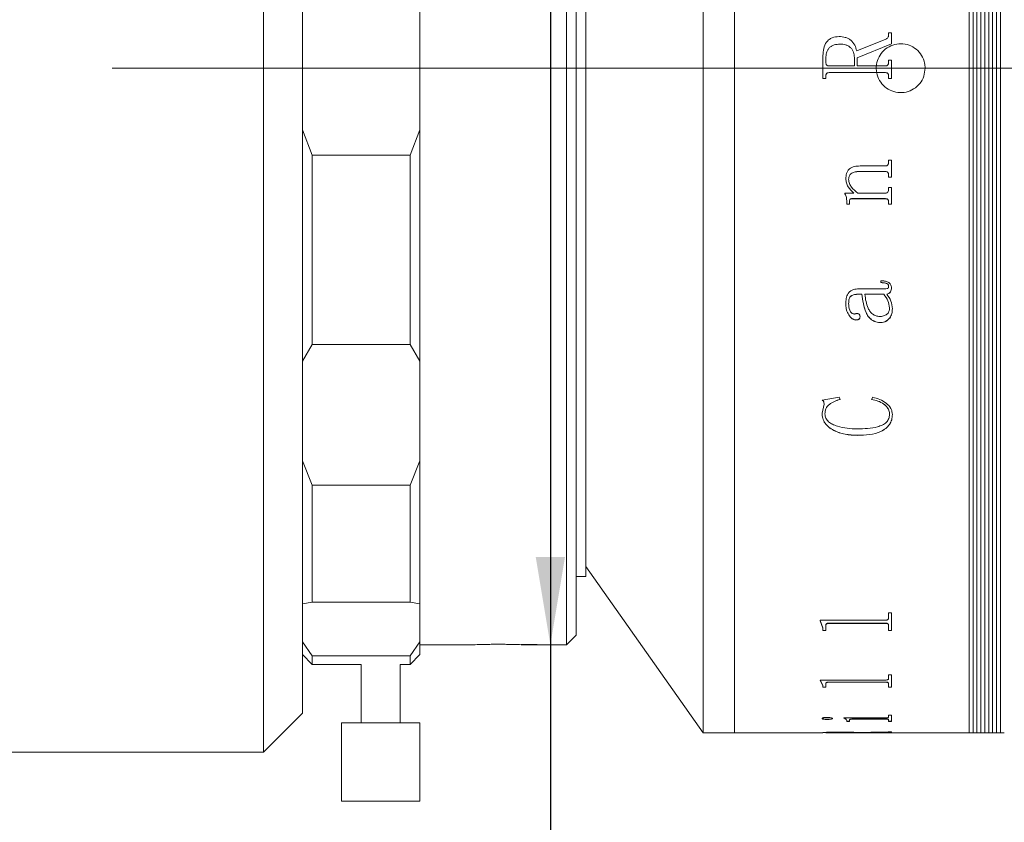
# Model space of a CAD drawing. Units: millimetres. Extents: x 0 to 472, y 0 to 297.
# Drawn here: x 189 to 222, y 204 to 231 of the extents above; entities that cross this region are included whole.
import ezdxf

# ---------------------------------------------------------------- set-up
doc = ezdxf.new("R2010")
doc.units = ezdxf.units.MM
doc.linetypes.add('CENTERX2', pattern=[20.32, 12.7, -2.54, 2.54, -2.54])
doc.layers.add('FORMAT', color=7, linetype='Continuous')
doc.styles.add('SLDTEXTSTYLE0', font='TXT', dxfattribs={"width": 0.7})
doc.dimstyles.new('SLDDIMSTYLE0', dxfattribs={"dimtxt": 2.728516, "dimasz": 3, "dimexe": 0, "dimexo": 0.0625, "dimgap": 0.682129, "dimtad": 1, "dimdec": 1, "dimlfac": 1.5, "dimrnd": 1e-09, "dimzin": 12, "dimdsep": 46, "dimtxsty": 'SLDTEXTSTYLE0', "dimsah": 1, "dimcen": 0.09, "dimadec": 0, "dimazin": 3, "dimtfac": 1, "dimtofl": 0, "dimtmove": 0, "dimatfit": 3, "dimfxl": 0, "dimfrac": 2, "dimtolj": 1, "dimtzin": 12, "dimarcsym": 0})

# ---------------------------------------------------------------- blocks, each defined once
blk = doc.blocks.new('_D_2')
at = {"layer": 'FORMAT'}
for p, q in [((59.209, 223.994), (59.209, 177.164)), ((387.151, 223.994), (387.151, 177.164)), ((59.209, 178.164), (387.151, 178.164))]:
    blk.add_line(p, q, dxfattribs=at)
for centre, start, end in [((198.141, 179.752), 153.4349, 206.5651), ((206.078, 179.752), 333.4349, 26.5651)]:
    blk.add_arc(centre, 3.55, start, end, dxfattribs=at)
for points in [[(59.209, 178.164), (62.209, 177.664), (62.209, 178.664)], [(387.151, 178.164), (384.151, 178.664), (384.151, 177.664)]]:
    blk.add_solid(points, dxfattribs=at)
at = {"layer": 'FORMAT', "char_height": 2.3813, "attachment_point": 1, "style": 'SLDTEXTSTYLE0'}
for s, insert in [('O/I=', (194.966, 181.234)), ('611.9', (201.316, 181.234))]:
    blk.add_mtext(s, dxfattribs=dict(at, insert=insert))
blk = doc.blocks.new('_D_11')
at = {"layer": 'FORMAT'}
for p, q in [((206.537, 249.206), (205.988, 249.206)), ((206.988, 249.206), (206.988, 209.873)), ((206.537, 209.873), (205.988, 209.873)), ((206.988, 209.873), (206.988, 194.531))]:
    blk.add_line(p, q, dxfattribs=at)
for points in [[(206.988, 249.206), (206.488, 246.206), (207.488, 246.206)], [(206.988, 209.873), (207.488, 212.873), (206.488, 212.873)]]:
    blk.add_solid(points, dxfattribs=at)
at = {"layer": 'FORMAT', "char_height": 2.3813, "attachment_point": 1, "rotation": 90, "style": 'SLDTEXTSTYLE0'}
for s, insert in [('59', (203.918, 197.547)), ('%%c', (203.918, 194.531))]:
    blk.add_mtext(s, dxfattribs=dict(at, insert=insert))

msp = doc.modelspace()

# ---------------------------------------------------------------- linework, layer by layer
at = {"color": 7, "linetype": 'Continuous', "lineweight": 15}
for p, q in [((212.2034, 229.5397), (212.2034, 252.2064)), ((213.2701, 206.873), (213.2701, 252.2064)), ((213.2701, 229.5397), (213.2701, 252.2064)), ((221.2701, 206.873), (221.2701, 252.2064)), ((221.4034, 252.2064), (221.4034, 206.873)), ((221.5368, 252.2064), (221.5368, 206.873)), ((221.6701, 252.2064), (221.6701, 206.873)), ((221.8034, 252.2064), (221.8034, 206.873)), ((221.9368, 252.2064), (221.9368, 206.873)), ((222.0701, 252.2064), (222.0701, 206.873)), ((222.2034, 252.2064), (222.2034, 206.873)), ((222.3368, 252.2064), (222.3368, 206.873)), ((207.5368, 212.5079), (207.5368, 249.2064)), ((207.8701, 248.873), (207.8701, 212.7966)), ((208.2034, 229.5397), (208.2034, 246.873)), ((197.2034, 206.2064), (197.2034, 240.8961)), ((198.5368, 240.2471), (198.5368, 207.5397)), ((202.5368, 227.4404), (202.5368, 231.6391)), ((218.5225, 230.7483), (218.6197, 230.7483)), ((218.5225, 230.6674), (218.5225, 230.7483)), ((218.5225, 230.748), (218.6197, 230.748)), ((218.6197, 230.3745), (218.6197, 230.7483)), ((216.8342, 230.6188), (216.8342, 230.6185)), ((217.4368, 230.1275), (218.4288, 230.5323)), ((217.4368, 230.1273), (218.4288, 230.5321)), ((218.6197, 230.3745), (217.453, 229.8977)), ((218.4288, 230.5323), (218.4288, 230.5321)), ((218.5225, 230.6674), (218.5225, 230.6671)), ((217.4368, 230.1275), (217.4368, 230.1273)), ((216.2864, 229.1933), (216.2864, 229.9675)), ((216.3836, 229.7321), (216.3836, 229.8759)), ((216.3836, 229.732), (216.3836, 229.7321)), ((217.3558, 229.6146), (217.3558, 229.9022)), ((217.453, 229.6146), (217.453, 229.8977)), ((218.5225, 229.8091), (218.6197, 229.8091)), ((218.5225, 229.7311), (218.5225, 229.8091)), ((218.5225, 229.809), (218.6197, 229.809)), ((218.5225, 229.7311), (218.5225, 229.731)), ((218.6197, 229.1933), (218.6197, 229.8091)), ((208.2034, 212.2064), (208.2034, 229.5397)), ((212.2034, 206.873), (212.2034, 229.5397)), ((213.2701, 206.873), (213.2701, 229.5397)), ((216.4899, 229.6146), (217.3558, 229.6146)), ((216.4899, 229.6146), (217.3558, 229.6146)), ((216.4899, 229.6146), (216.4899, 229.6146)), ((218.4146, 229.3878), (216.4914, 229.3878)), ((216.4914, 229.3878), (216.4914, 229.3878)), ((218.4146, 229.3878), (216.4914, 229.3878)), ((217.3558, 229.6146), (217.3558, 229.6146)), ((217.453, 229.6146), (218.4156, 229.6146)), ((217.453, 229.6146), (218.4156, 229.6146)), ((217.453, 229.6146), (217.453, 229.6146)), ((218.4146, 229.3878), (218.4146, 229.3878)), ((218.4156, 229.6146), (218.4156, 229.6146)), ((216.3836, 229.1934), (216.2864, 229.1934)), ((216.3836, 229.1933), (216.2864, 229.1933)), ((216.3836, 229.2713), (216.3836, 229.2714)), ((216.3836, 229.1933), (216.3836, 229.2713)), ((218.5225, 229.2713), (218.5225, 229.2714)), ((218.5225, 229.1933), (218.5225, 229.2713)), ((218.6197, 229.1934), (218.5225, 229.1934)), ((218.6197, 229.1933), (218.5225, 229.1933)), ((198.5368, 227.4404), (198.8701, 226.5755)), ((202.2034, 226.5755), (202.5368, 227.4404)), ((202.5368, 227.4404), (202.5368, 219.5474)), ((202.2034, 226.5755), (198.8701, 226.5755)), ((198.8701, 226.5755), (198.8701, 220.1139)), ((202.2034, 220.1139), (202.2034, 226.5755)), ((218.5225, 226.3979), (218.6197, 226.3979)), ((218.5225, 226.3292), (218.5225, 226.3979)), ((218.6197, 225.8213), (218.6197, 226.3979)), ((218.4136, 226.0143), (217.5016, 226.0143)), ((217.5016, 226.0143), (217.5016, 226.0133)), ((218.4136, 226.0133), (217.5016, 226.0133)), ((217.5502, 226.2055), (218.4146, 226.2055)), ((218.4136, 226.0143), (218.4136, 226.0133)), ((217.0641, 225.769), (217.0641, 225.7679)), ((217.1614, 225.7515), (217.1614, 225.7504)), ((218.5225, 225.8908), (218.5225, 225.8898)), ((218.5225, 225.8213), (218.5225, 225.8898)), ((218.6197, 225.8224), (218.5225, 225.8224)), ((218.6197, 225.8213), (218.5225, 225.8213)), ((218.5225, 225.4701), (218.6197, 225.4701)), ((218.5225, 225.4019), (218.5225, 225.4701)), ((218.6197, 224.8977), (218.6197, 225.4701)), ((217.0317, 225.279), (217.3371, 225.279)), ((217.0317, 225.2507), (217.0317, 225.279)), ((217.0965, 224.9977), (217.0965, 224.9964)), ((217.0965, 224.8977), (217.0965, 224.9964)), ((217.1938, 225.0161), (217.1938, 225.0147)), ((217.1938, 224.8977), (217.1938, 225.0147)), ((218.4161, 225.0895), (217.2733, 225.0895)), ((217.2733, 225.0895), (217.2733, 225.0882)), ((218.4161, 225.0882), (217.2733, 225.0882)), ((217.3371, 225.2803), (217.3371, 225.279)), ((217.4743, 225.279), (218.4136, 225.279)), ((218.4161, 225.0895), (218.4161, 225.0882)), ((217.1938, 224.8991), (217.0965, 224.8991)), ((217.1938, 224.8977), (217.0965, 224.8977)), ((218.5225, 224.967), (218.5225, 224.9656)), ((218.5225, 224.8977), (218.5225, 224.9656)), ((218.6197, 224.8991), (218.5225, 224.8991)), ((218.6197, 224.8977), (218.5225, 224.8977)), ((217.4632, 222.0104), (218.3711, 222.0104)), ((218.2632, 222.2248), (218.2632, 222.2862)), ((218.5225, 222.1041), (218.5225, 222.1063)), ((218.6197, 222.0496), (218.6197, 222.0518)), ((217.6151, 221.8296), (217.4596, 221.8296)), ((217.4596, 221.8273), (217.4596, 221.8296)), ((217.6151, 221.8273), (217.4596, 221.8273)), ((217.6151, 221.8273), (217.6151, 221.8296)), ((218.3614, 221.8296), (217.7123, 221.8296)), ((217.7123, 221.8296), (217.7123, 221.8273)), ((218.3614, 221.8273), (217.7123, 221.8273)), ((218.3614, 221.8296), (218.3614, 221.8273)), ((218.4587, 221.8273), (218.4587, 221.8296)), ((217.0641, 221.5092), (217.0641, 221.5115)), ((217.1614, 221.5177), (217.1614, 221.5201)), ((218.5549, 221.3617), (218.5549, 221.3593)), ((218.6521, 221.3357), (218.6521, 221.3381)), ((217.5502, 221.0616), (217.5502, 221.0641)), ((217.4115, 220.9505), (217.4115, 220.953)), ((218.2597, 220.8606), (218.2597, 220.8631)), ((198.8701, 220.1139), (198.5368, 219.5474)), ((198.8701, 220.1139), (202.2034, 220.1139)), ((202.5368, 219.5474), (202.2034, 220.1139)), ((202.5368, 216.1505), (202.5368, 219.5474)), ((216.2539, 218.2153), (216.8429, 218.3137)), ((216.8429, 218.3137), (216.8697, 218.242)), ((217.9391, 218.242), (217.9812, 218.3137)), ((216.2539, 217.7752), (216.3223, 218.0839)), ((216.3223, 218.0839), (216.3223, 218.0873)), ((216.2539, 217.7752), (216.2539, 217.7786)), ((216.3512, 217.7458), (216.3512, 217.7492)), ((218.5549, 217.7341), (218.5549, 217.7376)), ((218.6521, 217.7228), (218.6521, 217.7263)), ((217.4601, 217.0168), (217.4601, 217.0205)), ((198.5368, 216.1505), (198.8701, 215.3176)), ((202.2034, 215.3176), (202.5368, 216.1505)), ((202.5368, 216.1505), (202.5368, 211.2724)), ((202.2034, 215.3176), (198.8701, 215.3176)), ((198.8701, 215.3176), (198.8701, 211.3242)), ((202.2034, 211.3242), (202.2034, 215.3176)), ((207.8701, 212.7966), (207.8701, 210.2064)), ((207.5368, 209.873), (207.5368, 212.5079)), ((208.2034, 212.5397), (212.2034, 206.873)), ((207.8701, 212.2064), (208.2034, 212.2064)), ((198.8701, 211.3242), (198.5368, 211.2724)), ((198.8701, 211.3242), (202.2034, 211.3242)), ((202.5368, 211.2724), (202.2034, 211.3242)), ((202.5368, 209.9749), (202.5368, 211.2724)), ((218.5225, 210.968), (218.6197, 210.968)), ((218.5225, 210.783), (218.5225, 210.968)), ((218.6197, 210.3585), (218.6197, 210.968)), ((216.1891, 210.7116), (218.4146, 210.7116)), ((216.1891, 210.6955), (216.1891, 210.7116)), ((216.2864, 210.449), (216.1891, 210.7011)), ((216.2864, 210.4434), (216.1891, 210.6955)), ((218.4146, 210.6096), (216.4914, 210.6096)), ((216.4914, 210.604), (216.4914, 210.6096)), ((218.4146, 210.604), (216.4914, 210.604)), ((218.4146, 210.604), (218.4146, 210.6096)), ((216.2864, 210.4434), (216.2864, 210.449)), ((216.2864, 210.3585), (216.2864, 210.4434)), ((216.3836, 210.3641), (216.2864, 210.3641)), ((216.3836, 210.3585), (216.2864, 210.3585)), ((216.3836, 210.532), (216.3836, 210.5376)), ((216.3836, 210.3585), (216.3836, 210.532)), ((218.5225, 210.5342), (218.5225, 210.5398)), ((218.5225, 210.3585), (218.5225, 210.5342)), ((218.6197, 210.3641), (218.5225, 210.3641)), ((218.6197, 210.3585), (218.5225, 210.3585)), ((198.5368, 209.9749), (198.8701, 209.4922)), ((202.2034, 209.4922), (202.5368, 209.9749)), ((202.5368, 209.9749), (202.5368, 209.5397)), ((207.5368, 209.873), (207.8701, 210.2064)), ((198.5368, 209.5397), (198.8701, 209.2064)), ((202.2034, 209.2064), (202.5368, 209.5397)), ((202.5368, 209.873), (204.3626, 209.873)), ((206.042, 209.873), (207.5368, 209.873)), ((202.2034, 209.4922), (198.8701, 209.4922)), ((198.8701, 209.4922), (198.8701, 209.2064)), ((198.8701, 209.2064), (200.5368, 209.2064)), ((200.5368, 209.2064), (200.5368, 207.2064)), ((201.8701, 207.2064), (201.8701, 209.2064)), ((201.8701, 209.2064), (202.2034, 209.2064)), ((202.2034, 209.2064), (202.2034, 209.4922)), ((216.1891, 208.671), (218.4146, 208.671)), ((216.1891, 208.6597), (216.1891, 208.671)), ((216.2864, 208.4909), (216.1891, 208.6659)), ((216.2864, 208.4847), (216.1891, 208.6597)), ((216.3836, 208.5458), (216.3836, 208.552)), ((216.3836, 208.4265), (216.3836, 208.5458)), ((218.4146, 208.602), (216.4914, 208.602)), ((216.4914, 208.5958), (216.4914, 208.602)), ((218.4146, 208.5958), (216.4914, 208.5958)), ((218.4146, 208.5958), (218.4146, 208.602)), ((218.5225, 208.8522), (218.6197, 208.8522)), ((218.5225, 208.7211), (218.5225, 208.8522)), ((218.5225, 208.5474), (218.5225, 208.5535)), ((218.5225, 208.4265), (218.5225, 208.5474)), ((218.6197, 208.4265), (218.6197, 208.8522)), ((216.2864, 208.4847), (216.2864, 208.4909)), ((216.2864, 208.4265), (216.2864, 208.4847)), ((216.3836, 208.4328), (216.2864, 208.4328)), ((216.3836, 208.4265), (216.2864, 208.4265)), ((218.6197, 208.4328), (218.5225, 208.4328)), ((218.6197, 208.4265), (218.5225, 208.4265)), ((197.2034, 206.2064), (198.5368, 207.5397)), ((199.8701, 207.2064), (199.8701, 204.5397)), ((201.2034, 207.2064), (199.8701, 207.2064)), ((202.5368, 207.2064), (201.2034, 207.2064)), ((202.5368, 204.5397), (202.5368, 207.2064)), ((216.2539, 207.3609), (216.2539, 207.3675)), ((216.4251, 207.3249), (216.4251, 207.3314)), ((216.6104, 207.3609), (216.6104, 207.3675)), ((216.9993, 207.3778), (218.4146, 207.3778)), ((216.9993, 207.372), (216.9993, 207.3778)), ((217.0965, 207.2828), (217.0965, 207.2894)), ((217.0965, 207.2568), (217.0965, 207.2828)), ((217.1938, 207.2633), (217.0965, 207.2633)), ((217.1938, 207.2568), (217.0965, 207.2568)), ((217.1938, 207.3127), (217.1938, 207.3192)), ((217.1938, 207.2568), (217.1938, 207.3127)), ((218.4161, 207.3443), (217.3133, 207.3443)), ((217.3133, 207.3378), (217.3133, 207.3443)), ((218.4161, 207.3378), (217.3133, 207.3378)), ((218.4161, 207.3378), (218.4161, 207.3443)), ((218.5225, 207.47), (218.6197, 207.47)), ((218.5225, 207.4047), (218.5225, 207.47)), ((218.5225, 207.3127), (218.5225, 207.3192)), ((218.5225, 207.2568), (218.5225, 207.3127)), ((218.6197, 207.2633), (218.5225, 207.2633)), ((218.6197, 207.2568), (218.5225, 207.2568)), ((218.6197, 207.2568), (218.6197, 207.47)), ((212.2034, 206.873), (213.2701, 206.873)), ((213.2701, 206.873), (216.2864, 206.873)), ((216.2864, 206.873), (216.2864, 206.8771)), ((216.2977, 206.8797), (216.3836, 206.8797)), ((216.3836, 206.8822), (216.3836, 206.8755)), ((216.3836, 206.8746), (216.3836, 206.8813)), ((216.3836, 206.8739), (216.3836, 206.8755)), ((216.4899, 206.8732), (217.3558, 206.8732)), ((216.8631, 206.8945), (216.8631, 206.8879)), ((217.3558, 206.8826), (217.3558, 206.8759)), ((217.3558, 206.8797), (217.453, 206.8797)), ((217.3558, 206.8732), (217.3558, 206.8759)), ((217.453, 206.8736), (217.3558, 206.8736)), ((217.4368, 206.8807), (218.4288, 206.8948)), ((218.6197, 206.8884), (217.453, 206.8759)), ((217.453, 206.8759), (217.453, 206.8825)), ((217.453, 206.8732), (217.453, 206.8759)), ((217.453, 206.8732), (218.4156, 206.8732)), ((218.6197, 206.8951), (217.9236, 206.8876)), ((218.5225, 206.9053), (218.6197, 206.9053)), ((218.5225, 206.9011), (218.5225, 206.9053)), ((218.5225, 206.8746), (218.6197, 206.8746)), ((218.5225, 206.8739), (218.5225, 206.8746)), ((218.6197, 206.8884), (218.6197, 206.9053)), ((218.6197, 206.873), (218.6197, 206.8746)), ((218.6197, 206.873), (221.2701, 206.873)), ((221.2701, 206.873), (221.4034, 206.873)), ((221.4034, 206.873), (221.5368, 206.873)), ((221.5368, 206.873), (221.6701, 206.873)), ((221.6701, 206.873), (221.8034, 206.873)), ((221.8034, 206.873), (221.9368, 206.873)), ((221.9368, 206.873), (222.0701, 206.873)), ((222.0701, 206.873), (222.2034, 206.873)), ((222.2034, 206.873), (222.3368, 206.873)), ((222.3368, 206.873), (222.4701, 206.873)), ((187.2034, 206.2064), (197.2034, 206.2064)), ((201.2034, 204.5397), (199.8701, 204.5397)), ((202.5368, 204.5397), (201.2034, 204.5397))]:
    msp.add_line(p, q, dxfattribs=at)
for points, knots in [([(216.2864, 229.9675), (216.2901, 230.0485), (216.2975, 230.21), (216.3763, 230.4029), (216.4874, 230.5219), (216.6304, 230.603), (216.7528, 230.6125), (216.8342, 230.6188)], [0, 0, 0, 0, 0.25061192, 0.5000838, 0.62526021, 0.75044299, 1, 1, 1, 1]), ([(216.2864, 229.9674), (216.2901, 230.0483), (216.2975, 230.2098), (216.3763, 230.4026), (216.4874, 230.5216), (216.6304, 230.6027), (216.7528, 230.6122), (216.8342, 230.6185)], [0, 0, 0, 0, 0.2505804, 0.5000318, 0.6252096, 0.750404, 1, 1, 1, 1]), ([(216.8631, 230.3598), (216.7978, 230.3559), (216.6993, 230.3501), (216.5791, 230.2976), (216.5017, 230.24), (216.4425, 230.1621), (216.3922, 230.0408), (216.387, 229.9412), (216.3836, 229.8759)], [0, 0, 0, 0, 0.2498756, 0.3767156, 0.5000743, 0.6184096, 0.7500697, 1, 1, 1, 1]), ([(216.8342, 230.6188), (216.9057, 230.6147), (217.0129, 230.6084), (217.1465, 230.5555), (217.2647, 230.4748), (217.3826, 230.3341), (217.4189, 230.1958), (217.4368, 230.1275)], [0, 0, 0, 0, 0.2502121, 0.3754706, 0.5006817, 0.7532215, 1, 1, 1, 1]), ([(216.8342, 230.6185), (216.9057, 230.6143), (217.0129, 230.6081), (217.1465, 230.5552), (217.2647, 230.4745), (217.3826, 230.3339), (217.4189, 230.1957), (217.4368, 230.1273)], [0, 0, 0, 0, 0.25024258, 0.37551191, 0.50072732, 0.75319364, 1, 1, 1, 1]), ([(217.3558, 229.9022), (217.3505, 229.9662), (217.3424, 230.0632), (217.2816, 230.1764), (217.221, 230.2497), (217.1434, 230.3053), (217.0237, 230.3519), (216.927, 230.3567), (216.8631, 230.3598)], [0, 0, 0, 0, 0.2494046, 0.3779527, 0.4997382, 0.6215035, 0.7499268, 1, 1, 1, 1]), ([(219.7701, 229.5397), (219.7609, 229.446), (219.7425, 229.2587), (219.5989, 229.0093), (219.3875, 228.8197), (219.1234, 228.7112), (218.8388, 228.6961), (218.5651, 228.7761), (218.3334, 228.942), (218.1696, 229.1754), (218.0922, 229.4499), (218.1101, 229.7344), (218.2211, 229.9969), (218.4127, 230.208), (218.6634, 230.3438), (218.945, 230.389), (219.2254, 230.3384), (219.4737, 230.1979), (219.6602, 229.9833), (219.7568, 229.7508), (219.7664, 229.5986), (219.7701, 229.5397)], [0, 0, 0, 0, 0.0536639, 0.1073269, 0.1610128, 0.2147136, 0.2683896, 0.3220396, 0.3757032, 0.4293986, 0.4830945, 0.5367588, 0.5904087, 0.6440838, 0.6977845, 0.7514712, 0.805126, 0.8587811, 0.9124679, 0.9661685, 1, 1, 1, 1]), ([(218.4288, 230.5323), (218.4414, 230.5393), (218.467, 230.5532), (218.4991, 230.5836), (218.519, 230.6238), (218.5213, 230.6528), (218.5225, 230.6674)], [0, 0, 0, 0, 0.2479304, 0.5000617, 0.7497585, 1, 1, 1, 1]), ([(218.4288, 230.5321), (218.4414, 230.5389), (218.4669, 230.5529), (218.4991, 230.5832), (218.519, 230.6234), (218.5213, 230.6525), (218.5225, 230.6671)], [0, 0, 0, 0, 0.24676402, 0.50009956, 0.74978379, 1, 1, 1, 1]), ([(216.3836, 229.7321), (216.3845, 229.7172), (216.3859, 229.6942), (216.3969, 229.666), (216.4089, 229.6468), (216.4252, 229.6315), (216.452, 229.6172), (216.4748, 229.6157), (216.4899, 229.6146)], [0, 0, 0, 0, 0.2480937, 0.3814494, 0.5002772, 0.6245345, 0.7504373, 1, 1, 1, 1]), ([(216.3836, 229.732), (216.3845, 229.7171), (216.3859, 229.6941), (216.3969, 229.666), (216.4089, 229.6467), (216.4252, 229.6315), (216.452, 229.6172), (216.4748, 229.6156), (216.4899, 229.6146)], [0, 0, 0, 0, 0.2480611, 0.3814036, 0.5002254, 0.6244853, 0.7503998, 1, 1, 1, 1]), ([(218.4156, 229.6146), (218.4307, 229.6156), (218.4533, 229.6172), (218.4799, 229.6313), (218.4963, 229.6464), (218.5086, 229.6652), (218.5202, 229.6931), (218.5216, 229.716), (218.5225, 229.7311)], [0, 0, 0, 0, 0.2496579, 0.3741252, 0.4976164, 0.6190896, 0.7485723, 1, 1, 1, 1]), ([(218.4156, 229.6146), (218.4307, 229.6156), (218.4533, 229.6171), (218.4799, 229.6313), (218.4964, 229.6465), (218.5087, 229.6654), (218.5203, 229.6933), (218.5216, 229.7159), (218.5225, 229.731)], [0, 0, 0, 0, 0.2497024, 0.3738289, 0.4976911, 0.6231951, 0.7485983, 1, 1, 1, 1]), ([(216.4914, 229.3878), (216.4761, 229.3869), (216.4525, 229.3856), (216.424, 229.3734), (216.406, 229.3592), (216.3941, 229.3397), (216.3847, 229.3103), (216.384, 229.2867), (216.3836, 229.2713)], [0, 0, 0, 0, 0.2485692, 0.3832883, 0.4996544, 0.6166382, 0.7497519, 1, 1, 1, 1]), ([(216.4914, 229.3878), (216.4761, 229.387), (216.4526, 229.3856), (216.4241, 229.3735), (216.4061, 229.3593), (216.3941, 229.3398), (216.3847, 229.3104), (216.384, 229.2868), (216.3836, 229.2714)], [0, 0, 0, 0, 0.2486046, 0.3811858, 0.4997126, 0.616756, 0.749788, 1, 1, 1, 1]), ([(218.5225, 229.2713), (218.522, 229.2867), (218.5213, 229.3103), (218.512, 229.3398), (218.5, 229.3592), (218.4822, 229.3734), (218.4537, 229.3857), (218.43, 229.387), (218.4146, 229.3878)], [0, 0, 0, 0, 0.2501942, 0.3831499, 0.5002438, 0.617115, 0.7502886, 1, 1, 1, 1]), ([(218.5225, 229.2714), (218.522, 229.2868), (218.5213, 229.3104), (218.512, 229.3398), (218.5, 229.3592), (218.4822, 229.3735), (218.4537, 229.3858), (218.43, 229.387), (218.4146, 229.3878)], [0, 0, 0, 0, 0.250158, 0.3831388, 0.5001854, 0.6171837, 0.7502531, 1, 1, 1, 1]), ([(218.4146, 226.2055), (218.4304, 226.2066), (218.4537, 226.2083), (218.4807, 226.224), (218.5025, 226.2461), (218.5201, 226.2823), (218.5217, 226.3136), (218.5225, 226.3292)], [0, 0, 0, 0, 0.24913, 0.3702884, 0.4941325, 0.7476728, 1, 1, 1, 1]), ([(217.0641, 225.7679), (217.0678, 225.8304), (217.0733, 225.9251), (217.1274, 226.0393), (217.19, 226.1088), (217.2704, 226.158), (217.3907, 226.1982), (217.487, 226.2026), (217.5502, 226.2055)], [0, 0, 0, 0, 0.2497027, 0.3777688, 0.4996548, 0.618873, 0.7498818, 1, 1, 1, 1]), ([(217.5016, 226.0143), (217.4607, 226.0127), (217.3789, 226.0094), (217.2797, 225.9742), (217.2162, 225.9221), (217.1825, 225.8705), (217.1641, 225.8122), (217.1623, 225.7718), (217.1614, 225.7515)], [0, 0, 0, 0, 0.2503939, 0.4998288, 0.6262033, 0.7497016, 0.8747224, 1, 1, 1, 1]), ([(217.5016, 226.0133), (217.4607, 226.0116), (217.3788, 226.0083), (217.2797, 225.9732), (217.2162, 225.921), (217.1825, 225.8694), (217.1641, 225.8111), (217.1623, 225.7706), (217.1614, 225.7504)], [0, 0, 0, 0, 0.2503642, 0.4997785, 0.6261319, 0.7496619, 0.874701, 1, 1, 1, 1]), ([(218.5225, 225.8908), (218.5221, 225.9067), (218.5215, 225.9309), (218.5126, 225.9615), (218.5008, 225.9822), (218.4832, 225.9981), (218.4539, 226.0118), (218.4297, 226.0133), (218.4136, 226.0143)], [0, 0, 0, 0, 0.2503867, 0.382588, 0.5005645, 0.6232767, 0.7507382, 1, 1, 1, 1]), ([(218.5225, 225.8898), (218.5221, 225.9056), (218.5215, 225.9298), (218.5126, 225.9604), (218.5009, 225.981), (218.4833, 225.9969), (218.4542, 226.0108), (218.4297, 226.0123), (218.4136, 226.0133)], [0, 0, 0, 0, 0.2504504, 0.3826445, 0.5006798, 0.6197657, 0.7507461, 1, 1, 1, 1]), ([(217.3371, 225.2803), (217.2669, 225.3475), (217.1617, 225.4483), (217.0766, 225.6249), (217.0683, 225.721), (217.0641, 225.769)], [0, 0, 0, 0, 0.5000281, 0.750051, 1, 1, 1, 1]), ([(217.3371, 225.279), (217.2669, 225.3463), (217.1617, 225.4471), (217.0766, 225.6237), (217.0683, 225.7198), (217.0641, 225.7679)], [0, 0, 0, 0, 0.5000032, 0.7500331, 1, 1, 1, 1]), ([(217.1614, 225.7504), (217.1678, 225.702), (217.1807, 225.6049), (217.2833, 225.4341), (217.3979, 225.341), (217.4743, 225.279)], [0, 0, 0, 0, 0.2496071, 0.5000535, 1, 1, 1, 1]), ([(218.4136, 225.279), (218.4294, 225.2802), (218.4531, 225.2819), (218.4808, 225.2974), (218.5027, 225.3196), (218.5201, 225.3556), (218.5217, 225.3864), (218.5225, 225.4019)], [0, 0, 0, 0, 0.2496549, 0.37388, 0.4998431, 0.7494794, 1, 1, 1, 1]), ([(217.0965, 224.9977), (217.0946, 225.042), (217.0916, 225.1085), (217.067, 225.1948), (217.0435, 225.2329), (217.0317, 225.2519)], [0, 0, 0, 0, 0.4998484, 0.749829, 1, 1, 1, 1]), ([(217.0965, 224.9964), (217.0946, 225.0407), (217.0916, 225.1072), (217.067, 225.1935), (217.0435, 225.2316), (217.0317, 225.2507)], [0, 0, 0, 0, 0.4998593, 0.74983983, 1, 1, 1, 1]), ([(217.2733, 225.0895), (217.2626, 225.0891), (217.2463, 225.0885), (217.2257, 225.0825), (217.212, 225.0746), (217.202, 225.0622), (217.1947, 225.0424), (217.1941, 225.0264), (217.1938, 225.0161)], [0, 0, 0, 0, 0.2504653, 0.3822327, 0.5007352, 0.6197995, 0.752526, 1, 1, 1, 1]), ([(217.2733, 225.0882), (217.2626, 225.0878), (217.2463, 225.0872), (217.2257, 225.0812), (217.2121, 225.0734), (217.2022, 225.061), (217.1947, 225.0413), (217.1941, 225.0251), (217.1938, 225.0147)], [0, 0, 0, 0, 0.25047616, 0.38184964, 0.50079056, 0.61467655, 0.75244381, 1, 1, 1, 1]), ([(218.5225, 224.967), (218.5221, 224.9825), (218.5215, 225.0062), (218.5129, 225.0362), (218.5017, 225.0568), (218.4848, 225.0731), (218.456, 225.087), (218.432, 225.0885), (218.4161, 225.0895)], [0, 0, 0, 0, 0.2504135, 0.3811296, 0.5007234, 0.6236607, 0.750619, 1, 1, 1, 1]), ([(218.5225, 224.9656), (218.5221, 224.9812), (218.5215, 225.0049), (218.5129, 225.0349), (218.5018, 225.0553), (218.4849, 225.0715), (218.4563, 225.0857), (218.432, 225.0872), (218.4161, 225.0882)], [0, 0, 0, 0, 0.2504791, 0.3811883, 0.5008433, 0.6201729, 0.7506249, 1, 1, 1, 1]), ([(217.0641, 221.5092), (217.0665, 221.5682), (217.0713, 221.686), (217.1212, 221.8308), (217.1998, 221.9252), (217.2782, 221.9767), (217.3684, 222.0065), (217.4315, 222.0091), (217.4632, 222.0104)], [0, 0, 0, 0, 0.2503927, 0.4998172, 0.6265087, 0.7497978, 0.8748234, 1, 1, 1, 1]), ([(218.2632, 222.2862), (218.3044, 222.285), (218.3866, 222.2826), (218.4894, 222.2586), (218.5562, 222.2111), (218.5933, 222.1635), (218.6161, 222.1082), (218.6185, 222.0692), (218.6197, 222.0496)], [0, 0, 0, 0, 0.25048052, 0.50004194, 0.62492583, 0.74987038, 0.87482247, 1, 1, 1, 1]), ([(218.5225, 222.1063), (218.5216, 222.1192), (218.5203, 222.1383), (218.5077, 222.1611), (218.4919, 222.1798), (218.4633, 222.1978), (218.3869, 222.2236), (218.3174, 222.2255), (218.2632, 222.2269)], [0, 0, 0, 0, 0.1247946, 0.1862833, 0.2499855, 0.3593029, 0.5000027, 1, 1, 1, 1]), ([(218.5225, 222.1041), (218.5216, 222.117), (218.5203, 222.1361), (218.5077, 222.1589), (218.4919, 222.1777), (218.4633, 222.1956), (218.387, 222.2214), (218.3174, 222.2233), (218.2632, 222.2248)], [0, 0, 0, 0, 0.1248207, 0.1862745, 0.2500268, 0.3592656, 0.5000396, 1, 1, 1, 1]), ([(218.3711, 222.0104), (218.4077, 222.0101), (218.4493, 222.0098), (218.4921, 222.0238), (218.5032, 222.0309), (218.5107, 222.0412), (218.521, 222.0649), (218.5218, 222.0869), (218.5225, 222.1041)], [0, 0, 0, 0, 0.5000605, 0.5694333, 0.6250688, 0.6817772, 0.7501957, 1, 1, 1, 1]), ([(218.6197, 222.0518), (218.6187, 222.0274), (218.6167, 221.9785), (218.5941, 221.92), (218.5611, 221.882), (218.52, 221.8516), (218.483, 221.8383), (218.4587, 221.8296)], [0, 0, 0, 0, 0.2503159, 0.4996854, 0.6201905, 0.7499441, 1, 1, 1, 1]), ([(218.6197, 222.0496), (218.6187, 222.0251), (218.6167, 221.9763), (218.5941, 221.9177), (218.5611, 221.8798), (218.52, 221.8493), (218.483, 221.836), (218.4587, 221.8273)], [0, 0, 0, 0, 0.25034265, 0.49972977, 0.62019648, 0.74997746, 1, 1, 1, 1]), ([(217.4596, 221.8296), (217.4161, 221.827), (217.3492, 221.823), (217.2692, 221.7908), (217.2159, 221.7541), (217.1869, 221.6999), (217.1639, 221.6217), (217.1624, 221.5607), (217.1614, 221.5201)], [0, 0, 0, 0, 0.24999146, 0.38466428, 0.49979359, 0.62446212, 0.74964938, 1, 1, 1, 1]), ([(217.4596, 221.8273), (217.4161, 221.8247), (217.3491, 221.8208), (217.2692, 221.7885), (217.2159, 221.7518), (217.1869, 221.6976), (217.1639, 221.6194), (217.1624, 221.5584), (217.1614, 221.5177)], [0, 0, 0, 0, 0.2501844, 0.3847532, 0.4997335, 0.6244111, 0.7496137, 1, 1, 1, 1]), ([(218.2597, 220.8631), (218.2033, 220.8674), (218.0905, 220.8759), (217.9407, 220.9553), (217.824, 221.0703), (217.6782, 221.3554), (217.6431, 221.6189), (217.6151, 221.8296)], [0, 0, 0, 0, 0.1248752, 0.2496323, 0.3746098, 0.4997271, 1, 1, 1, 1]), ([(218.2597, 220.8606), (218.2033, 220.8648), (218.0905, 220.8733), (217.9407, 220.9528), (217.824, 221.0678), (217.6782, 221.353), (217.6431, 221.6165), (217.6151, 221.8273)], [0, 0, 0, 0, 0.1248513, 0.2495919, 0.3745642, 0.4996857, 1, 1, 1, 1]), ([(217.7123, 221.8273), (217.7363, 221.663), (217.7664, 221.4575), (217.8875, 221.2384), (217.9766, 221.1476), (218.0915, 221.0821), (218.1793, 221.0744), (218.2232, 221.0706)], [0, 0, 0, 0, 0.5001432, 0.625352, 0.7504326, 0.8752384, 1, 1, 1, 1]), ([(218.5549, 221.3617), (218.5423, 221.4463), (218.517, 221.616), (218.4134, 221.7583), (218.3614, 221.8296)], [0, 0, 0, 0, 0.4987578, 1, 1, 1, 1]), ([(218.5549, 221.3593), (218.5423, 221.4439), (218.517, 221.6137), (218.4134, 221.756), (218.3614, 221.8273)], [0, 0, 0, 0, 0.4987729, 1, 1, 1, 1]), ([(218.4587, 221.8273), (218.5143, 221.753), (218.6254, 221.6046), (218.6432, 221.4252), (218.6521, 221.3357)], [0, 0, 0, 0, 0.5011709, 1, 1, 1, 1]), ([(217.4115, 220.953), (217.3958, 220.954), (217.3643, 220.956), (217.306, 220.9794), (217.2203, 221.0443), (217.1329, 221.1673), (217.073, 221.3352), (217.0671, 221.4525), (217.0641, 221.5115)], [0, 0, 0, 0, 0.06254915, 0.12509441, 0.25002389, 0.49973395, 0.7481963, 1, 1, 1, 1]), ([(217.4115, 220.9505), (217.3958, 220.9515), (217.3643, 220.9534), (217.306, 220.9769), (217.2203, 221.0419), (217.1329, 221.1649), (217.073, 221.3328), (217.0671, 221.4501), (217.0641, 221.5092)], [0, 0, 0, 0, 0.06253658, 0.12507158, 0.24998912, 0.49969747, 0.74817462, 1, 1, 1, 1]), ([(217.1614, 221.5177), (217.1641, 221.4369), (217.1675, 221.3357), (217.2255, 221.2287), (217.2621, 221.1913), (217.2966, 221.1682), (217.3263, 221.1565), (217.3581, 221.1539), (217.3788, 221.1585), (217.3892, 221.1608)], [0, 0, 0, 0, 0.4992062, 0.6256821, 0.7495874, 0.8159504, 0.8748367, 0.937296, 1, 1, 1, 1]), ([(218.2232, 221.0706), (218.2446, 221.0714), (218.2874, 221.073), (218.37, 221.0938), (218.4477, 221.1303), (218.5078, 221.1876), (218.5476, 221.2591), (218.552, 221.3192), (218.5549, 221.3593)], [0, 0, 0, 0, 0.125354, 0.2506141, 0.5003252, 0.6256773, 0.7503967, 1, 1, 1, 1]), ([(218.6521, 221.3381), (218.6491, 221.2822), (218.6432, 221.1708), (218.5833, 221.0391), (218.5036, 220.956), (218.4328, 220.9044), (218.3496, 220.8695), (218.2896, 220.8652), (218.2597, 220.8631)], [0, 0, 0, 0, 0.2502587, 0.4995507, 0.6247457, 0.7499236, 0.8749413, 1, 1, 1, 1]), ([(218.6521, 221.3357), (218.6491, 221.2798), (218.6432, 221.1683), (218.5833, 221.0366), (218.5036, 220.9534), (218.4328, 220.9018), (218.3496, 220.8669), (218.2896, 220.8627), (218.2597, 220.8606)], [0, 0, 0, 0, 0.2502876, 0.4995973, 0.6247913, 0.749961, 0.8749626, 1, 1, 1, 1]), ([(217.3892, 221.1608), (217.3984, 221.1645), (217.4166, 221.1718), (217.4468, 221.1748), (217.4763, 221.1696), (217.5039, 221.1584), (217.5271, 221.1407), (217.5473, 221.1081), (217.5491, 221.0803), (217.5502, 221.0616)], [0, 0, 0, 0, 0.1252834, 0.2502469, 0.3766565, 0.5004296, 0.6271075, 0.7502332, 1, 1, 1, 1]), ([(217.5502, 221.0641), (217.5487, 221.0479), (217.5463, 221.0236), (217.5281, 220.9958), (217.5104, 220.9785), (217.4881, 220.9655), (217.4552, 220.9552), (217.4288, 220.9539), (217.4115, 220.953)], [0, 0, 0, 0, 0.2498952, 0.3743553, 0.500569, 0.6194575, 0.7509462, 1, 1, 1, 1]), ([(217.5502, 221.0616), (217.5487, 221.0454), (217.5463, 221.0211), (217.5281, 220.9932), (217.5104, 220.9759), (217.4881, 220.963), (217.4552, 220.9527), (217.4288, 220.9513), (217.4115, 220.9505)], [0, 0, 0, 0, 0.2499219, 0.3746128, 0.5006423, 0.6195197, 0.7509894, 1, 1, 1, 1]), ([(217.9812, 218.3137), (218.0643, 218.2924), (218.2305, 218.2499), (218.4475, 218.1221), (218.5859, 217.9747), (218.6446, 217.8336), (218.6496, 217.7598), (218.6521, 217.7228)], [0, 0, 0, 0, 0.2502976, 0.5002986, 0.7496675, 0.8747905, 1, 1, 1, 1]), ([(216.3223, 218.0873), (216.3214, 218.1129), (216.3199, 218.1512), (216.2894, 218.1961), (216.2658, 218.2111), (216.2539, 218.2186)], [0, 0, 0, 0, 0.4997468, 0.7493579, 1, 1, 1, 1]), ([(216.3223, 218.0839), (216.3214, 218.1095), (216.3199, 218.1479), (216.2894, 218.1927), (216.2658, 218.2078), (216.2539, 218.2153)], [0, 0, 0, 0, 0.4997766, 0.7493845, 1, 1, 1, 1]), ([(216.8697, 218.2454), (216.804, 218.2244), (216.6729, 218.1826), (216.5248, 218.097), (216.432, 218.0063), (216.3658, 217.8989), (216.357, 217.8093), (216.3512, 217.7492)], [0, 0, 0, 0, 0.2505111, 0.5005586, 0.6284092, 0.7507338, 1, 1, 1, 1]), ([(216.8697, 218.242), (216.804, 218.2211), (216.6729, 218.1793), (216.5248, 218.0936), (216.432, 218.0029), (216.3658, 217.8954), (216.357, 217.8059), (216.3512, 217.7458)], [0, 0, 0, 0, 0.25048292, 0.50051547, 0.62835584, 0.7507014, 1, 1, 1, 1]), ([(218.5549, 217.7376), (218.5525, 217.7706), (218.5477, 217.8366), (218.5081, 217.9302), (218.4438, 218.0139), (218.3337, 218.1078), (218.1646, 218.1968), (218.0143, 218.2292), (217.9391, 218.2454)], [0, 0, 0, 0, 0.1249945, 0.2499663, 0.3708981, 0.5001323, 0.7498447, 1, 1, 1, 1]), ([(218.5549, 217.7341), (218.5525, 217.7671), (218.5477, 217.8332), (218.5081, 217.9268), (218.4438, 218.0105), (218.3337, 218.1045), (218.1646, 218.1935), (218.0143, 218.2258), (217.9391, 218.242)], [0, 0, 0, 0, 0.1250134, 0.2500005, 0.3709251, 0.5001758, 0.7498734, 1, 1, 1, 1]), ([(217.4601, 217.0205), (217.3196, 217.0266), (217.039, 217.0387), (216.7063, 217.1509), (216.481, 217.2925), (216.348, 217.432), (216.2666, 217.5989), (216.2582, 217.7187), (216.2539, 217.7786)], [0, 0, 0, 0, 0.2502238, 0.4998878, 0.6264358, 0.7499937, 0.8749248, 1, 1, 1, 1]), ([(217.4601, 217.0168), (217.3196, 217.0229), (217.039, 217.0351), (216.7062, 217.1473), (216.4811, 217.2889), (216.3474, 217.4285), (216.2818, 217.5675), (216.2575, 217.6853), (216.2551, 217.7452), (216.2539, 217.7752)], [0, 0, 0, 0, 0.25014176, 0.49973346, 0.62638119, 0.74979568, 0.87471697, 0.93734048, 1, 1, 1, 1]), ([(216.3512, 217.7458), (216.3569, 217.696), (216.3685, 217.5965), (216.471, 217.4758), (216.6109, 217.3877), (216.9283, 217.263), (217.2261, 217.2466), (217.4601, 217.2337)], [0, 0, 0, 0, 0.1248399, 0.2496578, 0.3643349, 0.5003936, 1, 1, 1, 1]), ([(217.4601, 217.2337), (217.6945, 217.2413), (217.9877, 217.2509), (218.3115, 217.3629), (218.4517, 217.4533), (218.5422, 217.5852), (218.5506, 217.6844), (218.5549, 217.7341)], [0, 0, 0, 0, 0.5000646, 0.6254153, 0.7503085, 0.8749819, 1, 1, 1, 1]), ([(218.6521, 217.7263), (218.648, 217.6678), (218.6397, 217.5507), (218.5626, 217.386), (218.4322, 217.2496), (218.2094, 217.112), (217.8711, 217.0323), (217.5973, 217.0244), (217.4601, 217.0205)], [0, 0, 0, 0, 0.1250661, 0.2499744, 0.3749081, 0.4999189, 0.7495167, 1, 1, 1, 1]), ([(218.6521, 217.7228), (218.648, 217.6643), (218.6397, 217.5472), (218.5626, 217.3824), (218.4322, 217.246), (218.2094, 217.1084), (217.8711, 217.0286), (217.5973, 217.0207), (217.4601, 217.0168)], [0, 0, 0, 0, 0.1250885, 0.2500148, 0.3749571, 0.4999671, 0.7495442, 1, 1, 1, 1]), ([(216.4914, 210.6096), (216.4748, 210.6091), (216.4497, 210.6083), (216.4208, 210.5993), (216.4035, 210.5899), (216.3929, 210.5777), (216.3845, 210.5603), (216.384, 210.5465), (216.3836, 210.5376)], [0, 0, 0, 0, 0.249656, 0.3776388, 0.4993851, 0.6159952, 0.7496451, 1, 1, 1, 1]), ([(216.4914, 210.604), (216.4748, 210.6036), (216.4497, 210.6028), (216.421, 210.5936), (216.4035, 210.5844), (216.3929, 210.5721), (216.3845, 210.5547), (216.384, 210.541), (216.3836, 210.532)], [0, 0, 0, 0, 0.2496736, 0.3766772, 0.499216, 0.6157784, 0.7495559, 1, 1, 1, 1]), ([(218.4146, 210.7116), (218.4304, 210.7124), (218.4542, 210.7136), (218.482, 210.7226), (218.5029, 210.7359), (218.5202, 210.7563), (218.5217, 210.7741), (218.5225, 210.783)], [0, 0, 0, 0, 0.2491867, 0.3744245, 0.4997091, 0.7494747, 1, 1, 1, 1]), ([(218.5225, 210.5398), (218.5221, 210.5486), (218.5214, 210.5621), (218.5128, 210.5792), (218.5018, 210.591), (218.4847, 210.6002), (218.4627, 210.6061), (218.4388, 210.6093), (218.4227, 210.6095), (218.4146, 210.6096)], [0, 0, 0, 0, 0.2501712, 0.3839646, 0.5002058, 0.6206504, 0.7496986, 0.8747683, 1, 1, 1, 1]), ([(218.5225, 210.5342), (218.5221, 210.543), (218.5214, 210.5566), (218.5128, 210.5737), (218.5018, 210.5854), (218.4847, 210.5947), (218.4627, 210.6005), (218.4388, 210.6038), (218.4227, 210.6039), (218.4146, 210.604)], [0, 0, 0, 0, 0.2502043, 0.3839739, 0.5002612, 0.6206327, 0.7497365, 0.8747883, 1, 1, 1, 1]), ([(204.3626, 209.8734), (204.3638, 209.8735), (204.3667, 209.8736), (204.4784, 209.878), (204.668, 209.8841), (204.8607, 209.8881), (204.9785, 209.8894), (205.0055, 209.8897)], [0, 0, 0, 0, 0.1799776, 0.4250041, 0.6725338, 0.9248585, 1, 1, 1, 1]), ([(205.0055, 209.8897), (205.0989, 209.8903), (205.2318, 209.8912), (205.3624, 209.89), (205.4013, 209.8897)], [0, 0, 0, 0, 0.702114, 1, 1, 1, 1]), ([(205.4013, 209.8897), (205.4326, 209.8894), (205.5573, 209.888), (205.758, 209.8836), (205.9461, 209.8774), (206.0471, 209.8733), (206.0433, 209.8735), (206.042, 209.8735)], [0, 0, 0, 0, 0.0869229, 0.3471244, 0.604294, 0.8563979, 1, 1, 1, 1]), ([(216.4914, 208.602), (216.4748, 208.6016), (216.4497, 208.6011), (216.4208, 208.5948), (216.4035, 208.5883), (216.3929, 208.5798), (216.3845, 208.5677), (216.384, 208.5582), (216.3836, 208.552)], [0, 0, 0, 0, 0.249656, 0.3776388, 0.4993851, 0.6159952, 0.7496451, 1, 1, 1, 1]), ([(216.4914, 208.5958), (216.4748, 208.5955), (216.4497, 208.595), (216.421, 208.5886), (216.4035, 208.5822), (216.3929, 208.5737), (216.3845, 208.5616), (216.384, 208.5521), (216.3836, 208.5458)], [0, 0, 0, 0, 0.2496736, 0.3766772, 0.499216, 0.6157784, 0.7495559, 1, 1, 1, 1]), ([(218.4146, 208.671), (218.4304, 208.6715), (218.4542, 208.6724), (218.482, 208.6787), (218.5029, 208.688), (218.5202, 208.7024), (218.5217, 208.7148), (218.5225, 208.7211)], [0, 0, 0, 0, 0.2491867, 0.3744245, 0.4997091, 0.7494747, 1, 1, 1, 1]), ([(218.5225, 208.5535), (218.5221, 208.5597), (218.5214, 208.569), (218.5128, 208.5809), (218.5018, 208.589), (218.4847, 208.5955), (218.4627, 208.5996), (218.4388, 208.6018), (218.4227, 208.6019), (218.4146, 208.602)], [0, 0, 0, 0, 0.2501712, 0.3839646, 0.5002058, 0.6206504, 0.7496986, 0.8747683, 1, 1, 1, 1]), ([(218.5225, 208.5474), (218.5221, 208.5535), (218.5214, 208.5629), (218.5128, 208.5747), (218.5018, 208.5829), (218.4847, 208.5893), (218.4627, 208.5934), (218.4388, 208.5957), (218.4227, 208.5958), (218.4146, 208.5958)], [0, 0, 0, 0, 0.2502043, 0.3839739, 0.5002612, 0.6206327, 0.7497365, 0.8747883, 1, 1, 1, 1]), ([(216.2539, 207.3609), (216.2566, 207.3657), (216.262, 207.3751), (216.2956, 207.3854), (216.3289, 207.3919), (216.3584, 207.3957), (216.3909, 207.398), (216.4137, 207.3983), (216.4251, 207.3984)], [0, 0, 0, 0, 0.249249, 0.4989082, 0.6279283, 0.7493861, 0.8745964, 1, 1, 1, 1]), ([(216.4251, 207.3314), (216.4022, 207.3319), (216.3563, 207.333), (216.301, 207.3418), (216.262, 207.3535), (216.2566, 207.3628), (216.2539, 207.3675)], [0, 0, 0, 0, 0.2498851, 0.49986729, 0.7531908, 1, 1, 1, 1]), ([(216.4251, 207.3249), (216.4022, 207.3254), (216.3563, 207.3264), (216.301, 207.3353), (216.262, 207.3469), (216.2566, 207.3563), (216.2539, 207.3609)], [0, 0, 0, 0, 0.24985024, 0.49982035, 0.75315842, 1, 1, 1, 1]), ([(216.4251, 207.3984), (216.4488, 207.3978), (216.4961, 207.3967), (216.5542, 207.3873), (216.5914, 207.3776), (216.6083, 207.3683), (216.6097, 207.3634), (216.6104, 207.3609)], [0, 0, 0, 0, 0.2495029, 0.4993362, 0.7493443, 0.8745692, 1, 1, 1, 1]), ([(216.6104, 207.3675), (216.6097, 207.365), (216.6083, 207.3602), (216.5914, 207.3511), (216.5546, 207.3416), (216.5057, 207.3347), (216.4605, 207.3318), (216.4369, 207.3315), (216.4251, 207.3314)], [0, 0, 0, 0, 0.12524657, 0.25031506, 0.49988593, 0.74952822, 0.87466866, 1, 1, 1, 1]), ([(216.6104, 207.3609), (216.6097, 207.3585), (216.6083, 207.3537), (216.5914, 207.3446), (216.5546, 207.3351), (216.5057, 207.3282), (216.4605, 207.3253), (216.4369, 207.325), (216.4251, 207.3249)], [0, 0, 0, 0, 0.1252651, 0.25034831, 0.49993039, 0.74956029, 0.87468615, 1, 1, 1, 1]), ([(217.0965, 207.2894), (217.095, 207.3043), (217.0919, 207.3342), (217.0301, 207.3638), (216.9993, 207.3785)], [0, 0, 0, 0, 0.50088814, 1, 1, 1, 1]), ([(217.0965, 207.2828), (217.095, 207.2978), (217.0919, 207.3277), (217.0301, 207.3572), (216.9993, 207.372)], [0, 0, 0, 0, 0.50089599, 1, 1, 1, 1]), ([(217.3133, 207.3443), (217.2967, 207.3441), (217.2715, 207.3437), (217.2407, 207.341), (217.221, 207.3379), (217.2067, 207.3338), (217.1952, 207.3275), (217.1943, 207.3225), (217.1938, 207.3192)], [0, 0, 0, 0, 0.2471457, 0.377355, 0.4996433, 0.6214437, 0.7497507, 1, 1, 1, 1]), ([(217.3133, 207.3378), (217.2967, 207.3376), (217.2714, 207.3372), (217.2407, 207.3345), (217.221, 207.3313), (217.2067, 207.3272), (217.1952, 207.3209), (217.1943, 207.316), (217.1938, 207.3127)], [0, 0, 0, 0, 0.2471267, 0.3780971, 0.4995604, 0.6213097, 0.7497009, 1, 1, 1, 1]), ([(218.4146, 207.3778), (218.4305, 207.378), (218.4544, 207.3784), (218.4819, 207.3818), (218.5033, 207.3867), (218.5201, 207.3946), (218.5217, 207.4013), (218.5225, 207.4047)], [0, 0, 0, 0, 0.2493925, 0.3744582, 0.4998725, 0.749701, 1, 1, 1, 1]), ([(218.5225, 207.3192), (218.5221, 207.3223), (218.5215, 207.3271), (218.5129, 207.3333), (218.5018, 207.3375), (218.4851, 207.3409), (218.4635, 207.343), (218.4401, 207.3443), (218.4241, 207.3443), (218.4161, 207.3443)], [0, 0, 0, 0, 0.2502331, 0.3823506, 0.5003119, 0.6224845, 0.7496545, 0.8747552, 1, 1, 1, 1]), ([(218.5225, 207.3127), (218.5221, 207.3158), (218.5215, 207.3206), (218.5129, 207.3267), (218.5018, 207.331), (218.4851, 207.3344), (218.4635, 207.3365), (218.4401, 207.3377), (218.4241, 207.3378), (218.4161, 207.3378)], [0, 0, 0, 0, 0.250266, 0.38236, 0.5003667, 0.6224684, 0.7496924, 0.8747752, 1, 1, 1, 1]), ([(216.2864, 206.8771), (216.2901, 206.8789), (216.2975, 206.8824), (216.3763, 206.8893), (216.4874, 206.8943), (216.6304, 206.898), (216.7528, 206.8984), (216.8342, 206.8987)], [0, 0, 0, 0, 0.2506119, 0.5000838, 0.6252602, 0.750443, 1, 1, 1, 1]), ([(216.8631, 206.8945), (216.7978, 206.8944), (216.6993, 206.8942), (216.5791, 206.8924), (216.5017, 206.8905), (216.4425, 206.8882), (216.3922, 206.8851), (216.387, 206.8833), (216.3836, 206.8822)], [0, 0, 0, 0, 0.2499112, 0.376764, 0.5001276, 0.6184584, 0.7501051, 1, 1, 1, 1]), ([(216.8631, 206.8879), (216.7978, 206.8877), (216.6993, 206.8875), (216.5791, 206.8857), (216.5017, 206.8838), (216.4425, 206.8815), (216.3922, 206.8784), (216.387, 206.8767), (216.3836, 206.8755)], [0, 0, 0, 0, 0.24987562, 0.37671563, 0.5000743, 0.61840955, 0.75006965, 1, 1, 1, 1]), ([(216.3836, 206.8739), (216.3845, 206.8737), (216.3859, 206.8736), (216.3969, 206.8734), (216.4089, 206.8733), (216.4252, 206.8732), (216.452, 206.8732), (216.4748, 206.8732), (216.4899, 206.8732)], [0, 0, 0, 0, 0.2480937, 0.3814494, 0.5002772, 0.6245345, 0.7504373, 1, 1, 1, 1]), ([(216.8342, 206.8987), (216.9057, 206.8985), (217.0129, 206.8982), (217.1465, 206.8958), (217.2647, 206.8923), (217.3826, 206.8866), (217.4189, 206.8826), (217.4368, 206.8807)], [0, 0, 0, 0, 0.2502121, 0.3754706, 0.5006817, 0.7532215, 1, 1, 1, 1]), ([(217.3558, 206.8826), (217.3505, 206.8838), (217.3424, 206.8856), (217.2816, 206.8886), (217.221, 206.8908), (217.1434, 206.8926), (217.0237, 206.8943), (216.927, 206.8944), (216.8631, 206.8945)], [0, 0, 0, 0, 0.2493684, 0.3779048, 0.4996865, 0.6214566, 0.7498928, 1, 1, 1, 1]), ([(217.3558, 206.8759), (217.3505, 206.8771), (217.3424, 206.8789), (217.2816, 206.8819), (217.221, 206.8841), (217.1434, 206.886), (217.0237, 206.8876), (216.927, 206.8878), (216.8631, 206.8879)], [0, 0, 0, 0, 0.2494046, 0.3779527, 0.4997382, 0.6215035, 0.7499268, 1, 1, 1, 1]), ([(218.4156, 206.8732), (218.4307, 206.8732), (218.4533, 206.8732), (218.4799, 206.8732), (218.4963, 206.8733), (218.5086, 206.8734), (218.5202, 206.8736), (218.5216, 206.8737), (218.5225, 206.8739)], [0, 0, 0, 0, 0.2496579, 0.3741252, 0.4976164, 0.6190896, 0.7485723, 1, 1, 1, 1]), ([(218.4288, 206.8948), (218.4414, 206.8951), (218.467, 206.8957), (218.4991, 206.8971), (218.519, 206.899), (218.5213, 206.9004), (218.5225, 206.9011)], [0, 0, 0, 0, 0.2479304, 0.5000617, 0.7497585, 1, 1, 1, 1])]:
    msp.add_open_spline(points, degree=3, knots=knots, dxfattribs=at)
at = {"layer": 'FORMAT', "linetype": 'CENTERX2', "lineweight": 0, "ltscale": 3.333333}
msp.add_line((56.5723, 229.5397), (389.3987, 229.5397), dxfattribs=at)

# ---------------------------------------------------------------- dimensions: what is measured, and where the dimension line sits
at = {"layer": 'FORMAT'}
dim = msp.add_linear_dim(base=(206.988, 209.873), p1=(207.5368, 249.2064), p2=(207.5368, 209.873), angle=90, text='%%c<>', dimstyle='SLDDIMSTYLE0', dxfattribs=at)
dim.commit()
dim.dimension.update_dxf_attribs({"geometry": '_D_11', "text_midpoint": (206.988, 197.6262), "dimtype": 160})
dim = msp.add_linear_dim(base=(387.1508, 178.1641), p1=(59.2088, 224.9937), p2=(387.1508, 224.9937), text='(O/I=<>)', dimstyle='SLDDIMSTYLE0', dxfattribs=at)
dim.commit()
dim.dimension.update_dxf_attribs({"geometry": '_D_2', "text_midpoint": (202.1093, 178.1641), "dimtype": 160})

doc.saveas('drawing.dxf')
